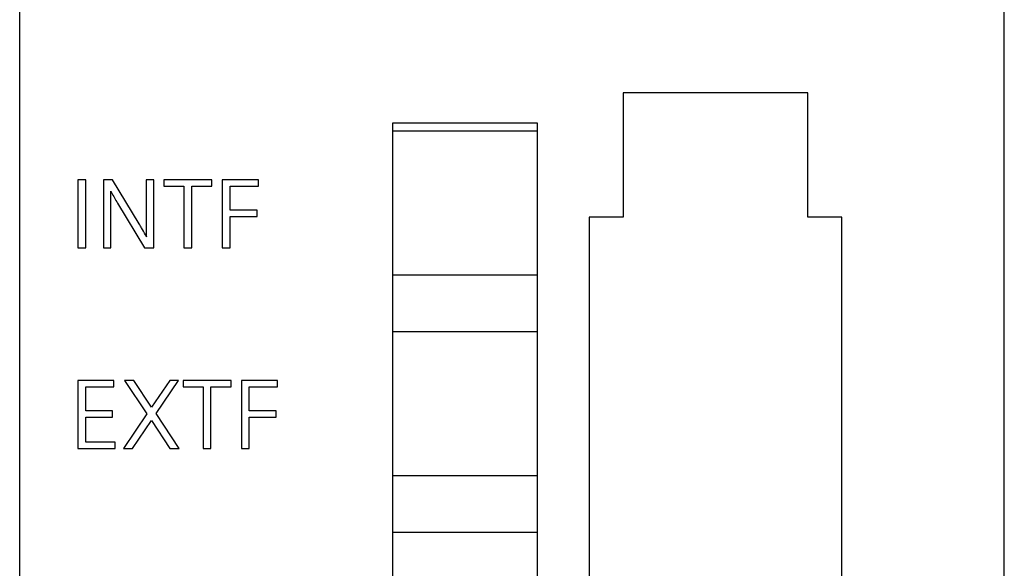
# Model space of a CAD drawing. Extents: x 0 to 841, y 0 to 594.
# Drawn here: x 419 to 443, y 510 to 524 of the extents above; entities that cross this region are included whole.
import ezdxf

# ---------------------------------------------------------------- set-up
doc = ezdxf.new("R2010")
doc.units = 0
doc.header["$LTSCALE"] = 46.255
doc.header["$MEASUREMENT"] = 0
doc.layers.add('10000_FRONT', color=7, linetype='CONTINUOUS')
doc.layers.add('10100_DIM_FRONT', color=7, linetype='CONTINUOUS')

msp = doc.modelspace()

# ---------------------------------------------------------------- linework, layer by layer
at = {"layer": '10000_FRONT', "linetype": 'Continuous'}
for p, q in [((418.64892, 258.62095), (418.64892, 548.62095)), ((443.19892, 258.62095), (443.19892, 548.62095)), ((433.69892, 521.99095), (433.69892, 518.89095)), ((438.29892, 521.99095), (433.69892, 521.99095)), ((438.29892, 518.89095), (438.29892, 521.99095)), ((427.94892, 467.34095), (427.94892, 521.24095)), ((427.94892, 521.24095), (431.54892, 521.24095)), ((431.54892, 521.24095), (431.54892, 467.34095)), ((427.94892, 521.04095), (431.54892, 521.04095)), ((432.84892, 518.89095), (432.84892, 469.49095)), ((433.69892, 518.89095), (432.84892, 518.89095)), ((439.14892, 518.89095), (438.29892, 518.89095)), ((439.14892, 469.49095), (439.14892, 518.89095)), ((431.54892, 517.44095), (427.94892, 517.44095)), ((427.94892, 516.04095), (431.54892, 516.04095)), ((431.54892, 512.44095), (427.94892, 512.44095)), ((427.94892, 511.04095), (431.54892, 511.04095))]:
    msp.add_line(p, q, dxfattribs=at)
at = {"layer": '10100_DIM_FRONT', "linetype": 'Continuous'}
for p, q in [((420.09892, 519.82095), (420.09892, 518.12095)), ((420.29556, 519.82095), (420.09892, 519.82095)), ((420.29556, 518.12095), (420.29556, 519.82095)), ((420.73743, 519.82095), (420.73743, 518.12095)), ((420.96422, 519.82095), (420.73743, 519.82095)), ((421.80297, 519.82095), (421.803, 518.6298)), ((421.98971, 519.82095), (421.80297, 519.82095)), ((421.98971, 518.12095), (421.98971, 519.82095)), ((422.24665, 519.82095), (422.24665, 519.65896)), ((423.44313, 519.82095), (422.24665, 519.82095)), ((423.44313, 519.65896), (423.44313, 519.82095)), ((423.69871, 519.82095), (423.69871, 518.12095)), ((424.60091, 519.82095), (423.69871, 519.82095)), ((424.60091, 519.65896), (424.60091, 519.82095)), ((422.24665, 519.65896), (422.74342, 519.65896)), ((422.74342, 519.65896), (422.74342, 518.12095)), ((422.9405, 518.12095), (422.9405, 519.65896)), ((422.9405, 519.65896), (423.44313, 519.65896)), ((423.89535, 519.06409), (423.89535, 519.65896)), ((423.89535, 519.65896), (424.60091, 519.65896)), ((420.92437, 519.3003), (420.92382, 519.3606)), ((420.92461, 519.23585), (420.92437, 519.3003)), ((420.92462, 518.12095), (420.92461, 519.23585)), ((424.56626, 519.06409), (423.89535, 519.06409)), ((424.56626, 518.9021), (424.56626, 519.06409)), ((423.89535, 518.12095), (423.89535, 518.9021)), ((423.89535, 518.9021), (424.56626, 518.9021)), ((421.7096, 518.58051), (421.68625, 518.62201)), ((421.73345, 518.53747), (421.7096, 518.58051)), ((420.09892, 518.12095), (420.29556, 518.12095)), ((420.73743, 518.12095), (420.92462, 518.12095)), ((421.76067, 518.12095), (421.98971, 518.12095)), ((422.74342, 518.12095), (422.9405, 518.12095)), ((423.69871, 518.12095), (423.89535, 518.12095)), ((420.09892, 514.82095), (420.09892, 513.12095)), ((420.99617, 514.82095), (420.09892, 514.82095)), ((420.99617, 514.65896), (420.99617, 514.82095)), ((421.26615, 514.82095), (421.81602, 513.9858)), ((421.49429, 514.82095), (421.26615, 514.82095)), ((421.93571, 514.15049), (421.49429, 514.82095)), ((422.39424, 514.82095), (421.93571, 514.15049)), ((422.05001, 513.99569), (422.61022, 514.82095)), ((422.61022, 514.82095), (422.39424, 514.82095)), ((422.72407, 514.82095), (422.72407, 514.65896)), ((423.92055, 514.82095), (422.72407, 514.82095)), ((423.92055, 514.65896), (423.92055, 514.82095)), ((424.17613, 514.82095), (424.17613, 513.12095)), ((425.07833, 514.82095), (424.17613, 514.82095)), ((425.07833, 514.65896), (425.07833, 514.82095)), ((420.29556, 514.06409), (420.29556, 514.65896)), ((420.29556, 514.65896), (420.99617, 514.65896)), ((422.72407, 514.65896), (423.22084, 514.65896)), ((423.22084, 514.65896), (423.22084, 513.12095)), ((423.41793, 513.12095), (423.41793, 514.65896)), ((423.41793, 514.65896), (423.92055, 514.65896)), ((424.37277, 514.06409), (424.37277, 514.65896)), ((424.37277, 514.65896), (425.07833, 514.65896)), ((420.96152, 514.06409), (420.29556, 514.06409)), ((420.29556, 513.28294), (420.29556, 513.9021)), ((420.29556, 513.9021), (420.96152, 513.9021)), ((420.96152, 513.9021), (420.96152, 514.06409)), ((421.81602, 513.9858), (421.23646, 513.12095)), ((422.62912, 513.12095), (422.05001, 513.99569)), ((425.04368, 514.06409), (424.37277, 514.06409)), ((424.37277, 513.12095), (424.37277, 513.9021)), ((424.37277, 513.9021), (425.04368, 513.9021)), ((425.04368, 513.9021), (425.04368, 514.06409)), ((421.45964, 513.12095), (421.93571, 513.82425)), ((421.93571, 513.82425), (422.39424, 513.12095)), ((420.09892, 513.12095), (421.03217, 513.12095)), ((421.03217, 513.28294), (420.29556, 513.28294)), ((421.03217, 513.12095), (421.03217, 513.28294)), ((421.23646, 513.12095), (421.45964, 513.12095)), ((422.39424, 513.12095), (422.62912, 513.12095)), ((423.22084, 513.12095), (423.41793, 513.12095)), ((424.17613, 513.12095), (424.37277, 513.12095))]:
    msp.add_line(p, q, dxfattribs=at)
for points in [[(421.68625, 518.62201), (421.67475, 518.64218), (421.66337, 518.66197), (421.65209, 518.68138), (421.64092, 518.70041), (421.62986, 518.71906), (420.96422, 519.82095)], [(420.92382, 519.3606), (420.92344, 519.38921), (420.92298, 519.41678), (420.92245, 519.44333), (420.92185, 519.46885), (420.92119, 519.49334), (420.92046, 519.51681), (420.91967, 519.53926)], [(420.91967, 519.53926), (420.93781, 519.50427), (420.95607, 519.46964), (420.97446, 519.43535), (420.99297, 519.4014), (421.01161, 519.3678), (421.03037, 519.33453), (421.04924, 519.3016), (421.06823, 519.269), (421.08733, 519.23672), (421.76067, 518.12095)], [(421.80747, 518.40038), (421.78268, 518.44682), (421.75783, 518.49288), (421.73345, 518.53747)], [(421.803, 518.6298), (421.80313, 518.59782), (421.80337, 518.56677), (421.80374, 518.53666), (421.80422, 518.5075), (421.80483, 518.47928), (421.80558, 518.45202), (421.80645, 518.42572), (421.80747, 518.40038)]]:
    msp.add_lwpolyline(points, dxfattribs=at)

doc.saveas('drawing.dxf')
